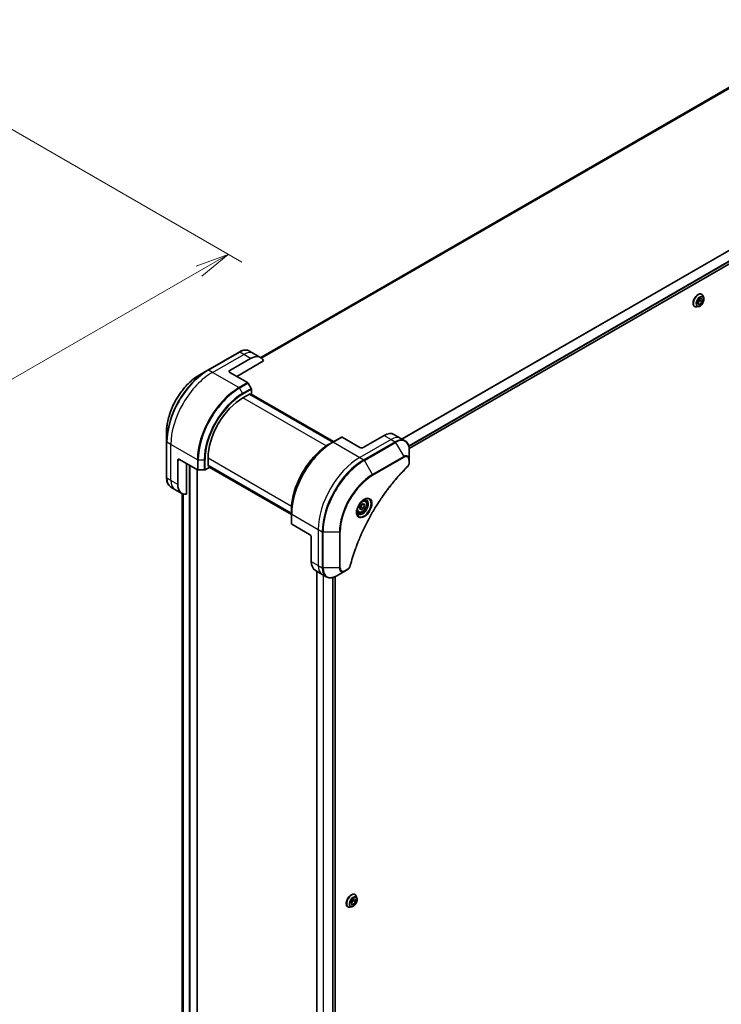
# Model space of a CAD drawing. Units: millimetres. Extents: x 0 to 11399, y 0 to 1967.
# Drawn here: x 577 to 863, y 553 to 954 of the extents above; entities that cross this region are included whole.
import ezdxf

# ---------------------------------------------------------------- set-up
doc = ezdxf.new("R2010")
doc.units = ezdxf.units.MM
for name, color, linetype, lineweight in [('Dimension (ISO)', 7, 'Continuous', 18), ('Dimension (ISO) @ 1', 7, 'Continuous', 18), ('Visible (ISO)', 7, 'Continuous', 35), ('Visible Narrow (ISO)', 7, 'Continuous', 25)]:
    doc.layers.add(name, color=color, linetype=linetype, lineweight=lineweight)
doc.styles.add('Note Text (TK)', font='MS PGothic.ttf')
doc.dimstyles.new('Default - Method 1b (TK)', dxfattribs={"dimscale": 5.5, "dimtxt": 2.5, "dimasz": 2.5, "dimexe": 1, "dimexo": 1.5, "dimgap": 1, "dimtad": 1, "dimtoh": 1, "dimrnd": 1e-08, "dimdsep": 46, "dimtxsty": 'Note Text (TK)', "dimblk": 'OPEN', "dimcen": 0.09, "dimdle": 5, "dimclrd": 100, "dimclre": 100, "dimclrt": 7, "dimadec": 1, "dimazin": 1, "dimtfac": 1, "dimtmove": 0, "dimatfit": 3, "dimldrblk": 'OPEN', "dimfxl": 1, "dimtolj": 1, "dimlwd": -1, "dimlwe": -1, "dimarcsym": 0})

# ---------------------------------------------------------------- blocks, each defined once
blk = doc.blocks.new('_Open')
at = {"color": 0, "linetype": 'ByBlock', "lineweight": -2}
for p, q in [((-1, 0.167), (0, 0)), ((-1, -0.167), (0, 0)), ((0, 0), (-1, 0))]:
    blk.add_line(p, q, dxfattribs=at)
blk = doc.blocks.new('*D33')
at = {"layer": 'Defpoints', "color": 0}
for p in [(563.92, 915.44), (254.21, 736.62), (352.51, 679.87)]:
    blk.add_point(p, dxfattribs=at)
at = {"layer": 'Dimension (ISO)', "color": 100}
for p, q in [((572.17, 910.67), (667.73, 855.5)), ((650.32, 851.81), (364.42, 686.74)), ((262.46, 731.86), (358.01, 676.69))]:
    blk.add_line(p, q, dxfattribs=at)
at = {"layer": 'Dimension (ISO)', "color": 100, "xscale": 13.75, "yscale": 13.75, "zscale": 13.75}
for p, rotation in [((662.23, 858.68), 30.00000000000013), ((352.51, 679.87), 210.0000000000001)]:
    blk.add_blockref('_Open', p, dxfattribs=dict(at, rotation=rotation))
at = {"layer": 'Dimension (ISO)', "color": 7, "insert": (493.44, 774.06), "char_height": 13.75, "attachment_point": 4, "rotation": 30, "style": 'Note Text (TK)'}
blk.add_mtext('\\A1;{\\H0.816x;\\Q-30;\\W0.816;438}', dxfattribs=at)

msp = doc.modelspace()

# ---------------------------------------------------------------- linework, layer by layer
at = {"layer": 'Visible (ISO)'}
for p, q in [((912.5462, 953.4389), (675.465, 816.5599)), ((736.0168, 779.4163), (973.9258, 916.7732)), ((854.5759, 839.8342), (853.7418, 838.8374)), ((853.7614, 839.5465), (854.6614, 840.622)), ((854.5955, 840.5433), (854.5759, 839.8342)), ((855.4952, 839.3034), (854.5759, 839.8342)), ((854.6614, 840.622), (855.5283, 840.5004)), ((855.3005, 842.3855), (855.3293, 842.3689)), ((855.5283, 840.5004), (855.4952, 839.3034)), ((856.12, 840.9318), (855.8888, 841.6381)), ((852.4005, 837.3626), (852.4293, 837.346)), ((854.0692, 837.3797), (853.3419, 837.2268)), ((853.7283, 838.3495), (853.7614, 839.5465)), ((854.5952, 838.228), (853.7283, 838.3495)), ((854.5952, 838.228), (853.7387, 838.7225)), ((855.4952, 839.3034), (854.5952, 838.228)), ((666.6465, 818.8303), (653.9186, 811.4818)), ((662.8609, 811.3375), (671.3462, 816.2365)), ((672.5178, 818.2657), (670.8965, 819.2018)), ((675.3462, 816.6327), (672.5178, 818.2657)), ((665.6894, 808.888), (676.5903, 815.1816)), ((653.9186, 811.4818), (650.5901, 809.5602)), ((662.8609, 810.521), (670.1391, 806.3189)), ((671.5962, 803.9643), (670.3891, 806.055)), ((671.6998, 801.7437), (671.6998, 803.6158)), ((668.1642, 800.1107), (671.1341, 801.8253)), ((704.8095, 782.076), (670.8684, 801.6719)), ((671.1341, 801.8253), (671.1341, 801.5185)), ((671.222, 801.4678), (671.6998, 801.7437)), ((671.5755, 801.6719), (705.1631, 782.2801)), ((637.0515, 786.1107), (637.0515, 782.2673)), ((708.3658, 784.1292), (704.8302, 782.088)), ((715.894, 779.9024), (708.6158, 784.1044)), ((725.7934, 784.8014), (717.3082, 779.9024)), ((729.7934, 785.1976), (732.6219, 783.5646)), ((732.6219, 783.5646), (734.2432, 782.6285)), ((637.0515, 782.2673), (637.0515, 767.5704)), ((704.8302, 782.088), (703.6231, 781.391)), ((654.0221, 772.1865), (654.0221, 775.6158)), ((736.0465, 774.9189), (736.0465, 778.7622)), ((641.6477, 764.7972), (641.6477, 774.5952)), ((642.3548, 775.0034), (649.633, 770.8013)), ((645.1833, 760.7831), (645.1833, 773.3704)), ((652.7543, 770.8013), (654.3757, 771.7374)), ((654.0221, 772.4933), (687.9632, 752.8974)), ((654.2878, 772.3399), (654.0221, 772.1865)), ((654.3757, 771.7374), (654.3757, 772.2892)), ((687.9632, 752.4891), (654.3757, 771.8809)), ((736.0465, 773.8271), (736.0465, 774.9189)), ((649.5845, 468.2456), (649.5845, 770.8294)), ((649.9866, 770.7168), (652.4008, 770.7168)), ((640.4762, 762.768), (638.8548, 763.704)), ((643.3046, 761.135), (640.4762, 762.768)), ((643.4977, 761.0338), (643.4977, 486.8105)), ((715.7926, 755.104), (716.3029, 756.4193)), ((716.3029, 756.4193), (717.3235, 757.0085)), ((716.4043, 755.498), (717.3235, 754.9673)), ((716.9499, 756.7928), (717.8338, 756.2825)), ((717.3235, 757.0085), (717.8338, 756.2825)), ((717.8338, 756.2825), (717.3235, 754.9673)), ((717.9761, 758.1973), (717.4391, 758.5073)), ((687.9632, 752.8734), (687.9632, 754.2673)), ((687.9632, 752.8734), (687.9632, 748.791)), ((715.2261, 753.4342), (714.6891, 753.7442)), ((716.3029, 754.378), (715.7926, 755.104)), ((717.3235, 754.9673), (716.3029, 754.378)), ((695.3879, 744.3848), (688.1097, 748.5868)), ((696.095, 743.16), (696.095, 733.3621)), ((697.7518, 729.6999), (700.5802, 728.0669)), ((698.4113, 729.3191), (698.4113, 450.931)), ((700.5802, 728.0669), (702.2016, 727.1308)), ((706.4516, 727.5023), (709.78, 729.4239)), ((709.78, 729.4239), (710.7255, 729.9698)), ((705.7995, 727.169), (705.7995, 452.3756)), ((712.3079, 594.5146), (713.1757, 595.6359)), ((713.1868, 594.9681), (712.3256, 593.8554)), ((713.169, 595.6273), (713.1868, 594.9681)), ((713.1757, 595.6359), (714.0748, 595.5973)), ((714.106, 594.4374), (713.1868, 594.9681)), ((713.8791, 597.4366), (713.9079, 597.4199)), ((714.0748, 595.5973), (714.106, 594.4374)), ((714.6987, 595.9828), (714.4674, 596.6891)), ((710.9791, 592.4136), (711.0079, 592.397)), ((712.6479, 592.4307), (711.9206, 592.2778)), ((712.3391, 593.3547), (712.3079, 594.5146)), ((713.2382, 593.3161), (712.326, 593.8428)), ((713.2382, 593.3161), (712.3391, 593.3547)), ((714.106, 594.4374), (713.2382, 593.3161))]:
    msp.add_line(p, q, dxfattribs=at)
for centre, major_axis, start_param, end_param in [((671.3462, 809.7045), (4, 6.9282), 5.88218392, 7.06858347), ((663.5681, 810.9293), (-1, 0), 5.49778714, 7.06858347), ((670.1391, 805.9107), (-0.25, 0.433), 4.71238898, 5.49778714), ((671.3462, 803.8199), (-0.25, 0.433), 3.92699082, 4.71238898), ((668.1642, 783.7807), (10, 17.3205), 0.78539816, 2.35619449), ((708.6158, 783.6962), (-0.25, 0.433), 5.49778714, 6.28318531), ((725.7934, 778.2694), (4, 6.9282), 0, 0.78539816), ((716.6011, 780.3106), (1, 0), 3.92699082, 5.49778714), ((642.3548, 774.1869), (-0.5, 0.866), 5.49778714, 7.06858347), ((649.9866, 771.0055), (0.5, 0), 3.92699082, 4.71238898), ((652.4008, 771.0055), (0.5, 0), 4.71238898, 5.49778714), ((647.3046, 768.0632), (-4, -6.9282), 5.49778714, 6.6841867), ((688.4632, 748.791), (-0.5, 0), 0, 0.78539816), ((695.3879, 743.5683), (-0.5, 0.866), 3.92699082, 5.49778714), ((701.7518, 736.6281), (-4, -6.9282), 5.49778714, 6.28318531)]:
    msp.add_ellipse(centre, major_axis=major_axis, ratio=0.57735027, start_param=start_param, end_param=end_param, dxfattribs=at)
for points, knots in [([(855.3005, 842.3855), (855.1456, 842.4749), (854.9676, 842.5233), (854.5803, 842.5358), (854.37, 842.4967), (853.9352, 842.3336), (853.7103, 842.2062), (853.273, 841.8768), (853.0608, 841.6745), (852.6707, 841.2166), (852.4929, 840.9612), (852.1888, 840.4229), (852.0626, 840.1401), (851.874, 839.5742), (851.8118, 839.2914), (851.7587, 838.7527), (851.7681, 838.4971), (851.8604, 838.0401), (851.9431, 837.8381), (852.1536, 837.5445), (852.2684, 837.4388), (852.4005, 837.3626)], [1.34141751, 1.34141751, 1.34141751, 1.34141751, 1.64112809, 1.64112809, 1.95353907, 1.95353907, 2.27803211, 2.27803211, 2.60376005, 2.60376005, 2.92851052, 2.92851052, 3.25286538, 3.25286538, 3.57769948, 3.57769948, 3.90349687, 3.90349687, 4.22741192, 4.22741192, 4.48301017, 4.48301017, 4.48301017, 4.48301017]), ([(854.0692, 837.3797), (854.2491, 837.4175), (854.431, 837.4924), (854.794, 837.7075), (854.9748, 837.8505), (855.3122, 838.1865), (855.4689, 838.3793), (855.7437, 838.795), (855.862, 839.0175), (856.0495, 839.472), (856.1186, 839.7039), (856.1999, 840.1567), (856.2116, 840.3774), (856.1794, 840.7051), (856.1558, 840.8224), (856.12, 840.9318)], [4.96057678, 4.96057678, 4.96057678, 4.96057678, 5.28158971, 5.28158971, 5.6160183, 5.6160183, 5.94909575, 5.94909575, 6.28040919, 6.28040919, 6.6121451, 6.6121451, 6.94612307, 6.94612307, 7.14703621, 7.14703621, 7.14703621, 7.14703621]), ([(855.8888, 841.6381), (855.868, 841.7017), (855.8438, 841.763), (855.7887, 841.8802), (855.7578, 841.9361), (855.6893, 842.0417), (855.6517, 842.0915), (855.57, 842.1839), (855.5259, 842.2265), (855.4318, 842.3039), (855.3818, 842.3386), (855.3293, 842.3689)], [0.863850899, 0.863850899, 0.863850899, 0.863850899, 0.959364222, 0.959364222, 1.054877544, 1.054877544, 1.150390867, 1.150390867, 1.245904189, 1.245904189, 1.341417511, 1.341417511, 1.341417511, 1.341417511]), ([(852.4293, 837.346), (852.4818, 837.3156), (852.5369, 837.2897), (852.6509, 837.2468), (852.7099, 837.23), (852.8308, 837.2054), (852.8927, 837.1977), (853.0184, 837.1912), (853.0823, 837.1924), (853.2113, 837.2033), (853.2764, 837.213), (853.3419, 837.2268)], [4.483010165, 4.483010165, 4.483010165, 4.483010165, 4.578523487, 4.578523487, 4.67403681, 4.67403681, 4.769550132, 4.769550132, 4.865063455, 4.865063455, 4.960576777, 4.960576777, 4.960576777, 4.960576777]), ([(666.6465, 818.8303), (666.9438, 819.002), (667.2434, 819.148), (667.8418, 819.384), (668.1406, 819.4741), (668.7318, 819.5936), (669.0241, 819.623), (669.5951, 819.6167), (669.8737, 819.5809), (670.4067, 819.4415), (670.6609, 819.3378), (670.8965, 819.2018)], [3.141592654, 3.141592654, 3.141592654, 3.141592654, 3.298672286, 3.298672286, 3.455751919, 3.455751919, 3.612831552, 3.612831552, 3.769911184, 3.769911184, 3.926990817, 3.926990817, 3.926990817, 3.926990817]), ([(650.5901, 809.5602), (649.1593, 808.7341), (647.7377, 807.6522), (645.04, 805.0825), (643.7644, 803.595), (641.4773, 800.3559), (640.4663, 798.6047), (638.8046, 795.0045), (638.1542, 793.156), (637.2777, 789.5349), (637.0515, 787.7629), (637.0515, 786.1107)], [3.14159265, 3.14159265, 3.14159265, 3.14159265, 3.45575192, 3.45575192, 3.76991118, 3.76991118, 4.08407045, 4.08407045, 4.39822972, 4.39822972, 4.71238898, 4.71238898, 4.71238898, 4.71238898]), ([(703.6231, 781.391), (701.9701, 780.4367), (700.3265, 779.1859), (697.2062, 776.2138), (695.7302, 774.4927), (693.0837, 770.7445), (691.9137, 768.718), (689.9909, 764.5519), (689.2384, 762.4131), (688.2246, 758.2248), (687.9632, 756.176), (687.9632, 754.2673)], [1.57079633, 1.57079633, 1.57079633, 1.57079633, 1.88495559, 1.88495559, 2.19911486, 2.19911486, 2.51327412, 2.51327412, 2.82743339, 2.82743339, 3.14159265, 3.14159265, 3.14159265, 3.14159265]), ([(736.0465, 778.7622), (736.0465, 779.1055), (736.0231, 779.438), (735.9284, 780.0743), (735.8569, 780.3781), (735.6649, 780.9497), (735.5442, 781.2177), (735.2532, 781.709), (735.0829, 781.9324), (734.6957, 782.3242), (734.4788, 782.4925), (734.2432, 782.6285)], [6.283185307, 6.283185307, 6.283185307, 6.283185307, 6.44026494, 6.44026494, 6.597344573, 6.597344573, 6.754424205, 6.754424205, 6.911503838, 6.911503838, 7.068583471, 7.068583471, 7.068583471, 7.068583471]), ([(735.2078, 771.8742), (734.6719, 771.3454), (734.1466, 770.812), (733.0988, 769.717), (732.5796, 769.1587), (731.5516, 768.0216), (731.0428, 767.4428), (730.0365, 766.2659), (729.5391, 765.6678), (728.5566, 764.4535), (728.0716, 763.8373), (727.1149, 762.5879), (726.6433, 761.9547), (725.7142, 760.6728), (725.2569, 760.0239), (724.3574, 758.712), (723.9153, 758.0488), (723.0473, 756.7095), (722.6213, 756.0334), (721.7864, 754.6694), (721.3774, 753.9816), (720.5773, 752.5957), (720.1861, 751.8976), (719.4224, 750.4926), (719.0498, 749.7857), (718.3241, 748.3644), (717.9708, 747.65), (717.2844, 746.2152), (716.9513, 745.4948), (716.3056, 744.0493), (715.9931, 743.3243), (715.3895, 741.8712), (715.0983, 741.143), (714.5379, 739.685), (714.2686, 738.9552), (713.6235, 737.1303), (713.2617, 736.0352), (712.5902, 733.8493), (712.2824, 732.7653), (711.9974, 731.6726)], [0, 0, 0, 0, 0.24131062, 0.24131062, 0.48262125, 0.48262125, 0.72393187, 0.72393187, 0.9652425, 0.9652425, 1.20655312, 1.20655312, 1.44786375, 1.44786375, 1.68917437, 1.68917437, 1.930485, 1.930485, 2.17179562, 2.17179562, 2.41310625, 2.41310625, 2.65441687, 2.65441687, 2.8957275, 2.8957275, 3.13703812, 3.13703812, 3.37834875, 3.37834875, 3.61965937, 3.61965937, 3.86097, 3.86097, 4.10228062, 4.10228062, 4.46424656, 4.46424656, 4.82621249, 4.82621249, 4.82621249, 4.82621249]), ([(736.0465, 773.8271), (736.0465, 773.692), (736.0332, 773.5551), (735.9837, 773.2801), (735.9474, 773.142), (735.8537, 772.8683), (735.7963, 772.7327), (735.6618, 772.4687), (735.5847, 772.3403), (735.4113, 772.0961), (735.3152, 771.9802), (735.2078, 771.8742)], [0, 0, 0, 0, 0.037500483, 0.037500483, 0.075000966, 0.075000966, 0.11250145, 0.11250145, 0.150001933, 0.150001933, 0.187502416, 0.187502416, 0.187502416, 0.187502416]), ([(638.8548, 763.704), (638.6192, 763.8401), (638.4023, 764.0083), (638.0151, 764.4002), (637.8448, 764.6236), (637.5539, 765.1149), (637.4332, 765.3828), (637.2411, 765.9545), (637.1697, 766.2583), (637.0749, 766.8946), (637.0515, 767.2271), (637.0515, 767.5704)], [0.785398163, 0.785398163, 0.785398163, 0.785398163, 0.942477796, 0.942477796, 1.099557429, 1.099557429, 1.256637061, 1.256637061, 1.413716694, 1.413716694, 1.570796327, 1.570796327, 1.570796327, 1.570796327]), ([(717.5582, 758.6137), (717.2816, 758.454), (716.9969, 758.2412), (716.4429, 757.7242), (716.1738, 757.4193), (715.6827, 756.7469), (715.4612, 756.3789), (715.0915, 755.6206), (714.9436, 755.2303), (714.7365, 754.4732), (714.6767, 754.1063), (714.658, 753.7084), (714.6565, 753.6476), (714.6565, 753.5879)], [1.57079633, 1.57079633, 1.57079633, 1.57079633, 1.86959948, 1.86959948, 2.17192665, 2.17192665, 2.47714855, 2.47714855, 2.78265884, 2.78265884, 3.08573562, 3.08573562, 3.14159265, 3.14159265, 3.14159265, 3.14159265]), ([(717.9761, 758.1973), (718.1245, 758.1116), (718.252, 757.9913), (718.4595, 757.6923), (718.5349, 757.5102), (718.6316, 757.0891), (718.6448, 756.8451), (718.6028, 756.3284), (718.5452, 756.0548), (718.3672, 755.5118), (718.2472, 755.2424), (717.9576, 754.7324), (717.7884, 754.4918), (717.4148, 754.0607), (717.2106, 753.8704), (716.7822, 753.5597), (716.5579, 753.4397), (716.1115, 753.2925), (715.8883, 753.263), (715.5157, 753.3063), (715.3626, 753.3553), (715.2261, 753.4342)], [3.92699082, 3.92699082, 3.92699082, 3.92699082, 4.19278519, 4.19278519, 4.48240969, 4.48240969, 4.81050461, 4.81050461, 5.14921548, 5.14921548, 5.48534867, 5.48534867, 5.81990807, 5.81990807, 6.15582351, 6.15582351, 6.49447577, 6.49447577, 6.82407541, 6.82407541, 7.06858347, 7.06858347, 7.06858347, 7.06858347]), ([(717.2948, 758.4472), (717.3325, 758.4644), (717.3697, 758.4802), (717.5186, 758.5389), (717.6261, 758.5708), (717.8272, 758.6115), (717.9209, 758.6203), (718.0921, 758.6184), (718.1697, 758.6078), (718.3107, 758.571), (718.3743, 758.5448), (718.4332, 758.5107)], [4.818017476, 4.818017476, 4.818017476, 4.818017476, 4.869468613, 4.869468613, 5.026548246, 5.026548246, 5.183627878, 5.183627878, 5.340707511, 5.340707511, 5.497787144, 5.497787144, 5.497787144, 5.497787144]), ([(715.1832, 752.8816), (715.1243, 752.9156), (715.0698, 752.9575), (714.9674, 753.0612), (714.9194, 753.1231), (714.8321, 753.2705), (714.7929, 753.356), (714.7276, 753.5505), (714.7015, 753.6595), (714.6779, 753.8178), (714.673, 753.858), (714.669, 753.8992)], [2.35619449, 2.35619449, 2.35619449, 2.35619449, 2.513274123, 2.513274123, 2.670353756, 2.670353756, 2.827433388, 2.827433388, 2.984513021, 2.984513021, 3.035964158, 3.035964158, 3.035964158, 3.035964158]), ([(711.9974, 731.6726), (711.9593, 731.5266), (711.907, 731.3854), (711.7822, 731.1132), (711.7095, 730.9822), (711.5481, 730.7337), (711.4594, 730.6162), (711.2693, 730.3982), (711.1678, 730.2977), (710.9544, 730.1173), (710.8425, 730.0374), (710.7255, 729.9698)], [0, 0, 0, 0, 0.037500834, 0.037500834, 0.075001667, 0.075001667, 0.112502501, 0.112502501, 0.150003335, 0.150003335, 0.187504168, 0.187504168, 0.187504168, 0.187504168]), ([(702.2016, 727.1308), (702.4372, 726.9948), (702.6914, 726.8911), (703.2243, 726.7517), (703.5029, 726.7158), (704.0739, 726.7096), (704.3663, 726.739), (704.9574, 726.8585), (705.2562, 726.9485), (705.8546, 727.1846), (706.1542, 727.3306), (706.4516, 727.5023)], [3.926990817, 3.926990817, 3.926990817, 3.926990817, 4.08407045, 4.08407045, 4.241150082, 4.241150082, 4.398229715, 4.398229715, 4.555309348, 4.555309348, 4.71238898, 4.71238898, 4.71238898, 4.71238898]), ([(713.8791, 597.4366), (713.7243, 597.526), (713.5462, 597.5743), (713.1589, 597.5868), (712.9486, 597.5478), (712.5138, 597.3846), (712.2889, 597.2572), (711.8517, 596.9278), (711.6394, 596.7255), (711.2494, 596.2676), (711.0716, 596.0123), (710.7675, 595.4739), (710.6412, 595.1911), (710.4526, 594.6253), (710.3904, 594.3424), (710.3374, 593.8038), (710.3467, 593.5481), (710.439, 593.0911), (710.5217, 592.8892), (710.7323, 592.5956), (710.8471, 592.4899), (710.9791, 592.4136)], [5.46716048, 5.46716048, 5.46716048, 5.46716048, 5.76687106, 5.76687106, 6.07928204, 6.07928204, 6.40377508, 6.40377508, 6.72950302, 6.72950302, 7.05425349, 7.05425349, 7.37860835, 7.37860835, 7.70344244, 7.70344244, 8.02923984, 8.02923984, 8.35315489, 8.35315489, 8.60875313, 8.60875313, 8.60875313, 8.60875313]), ([(712.6479, 592.4307), (712.8278, 592.4686), (713.0097, 592.5434), (713.3726, 592.7585), (713.5534, 592.9015), (713.8909, 593.2375), (714.0475, 593.4303), (714.3224, 593.846), (714.4406, 594.0686), (714.6281, 594.5231), (714.6973, 594.7549), (714.7785, 595.2077), (714.7903, 595.4284), (714.7581, 595.7562), (714.7345, 595.8735), (714.6987, 595.9828)], [2.80313444, 2.80313444, 2.80313444, 2.80313444, 3.12414737, 3.12414737, 3.45857596, 3.45857596, 3.79165341, 3.79165341, 4.12296685, 4.12296685, 4.45470277, 4.45470277, 4.78868073, 4.78868073, 4.98959387, 4.98959387, 4.98959387, 4.98959387]), ([(714.4674, 596.6891), (714.4466, 596.7527), (714.4224, 596.814), (714.3674, 596.9312), (714.3365, 596.9871), (714.268, 597.0927), (714.2304, 597.1425), (714.1487, 597.2349), (714.1046, 597.2776), (714.0105, 597.3549), (713.9604, 597.3896), (713.9079, 597.4199)], [4.989593867, 4.989593867, 4.989593867, 4.989593867, 5.08510719, 5.08510719, 5.180620512, 5.180620512, 5.276133835, 5.276133835, 5.371647157, 5.371647157, 5.467160479, 5.467160479, 5.467160479, 5.467160479]), ([(711.0079, 592.397), (711.0604, 592.3667), (711.1155, 592.3407), (711.2295, 592.2979), (711.2885, 592.281), (711.4094, 592.2565), (711.4713, 592.2488), (711.5971, 592.2423), (711.6609, 592.2434), (711.7899, 592.2544), (711.8551, 592.2641), (711.9206, 592.2778)], [2.325567826, 2.325567826, 2.325567826, 2.325567826, 2.421081148, 2.421081148, 2.516594471, 2.516594471, 2.612107793, 2.612107793, 2.707621116, 2.707621116, 2.803134438, 2.803134438, 2.803134438, 2.803134438])]:
    msp.add_open_spline(points, degree=3, knots=knots, dxfattribs=at)
for points, weights in [([(715.8582, 755.2732), (716.0814, 755.3951), (716.4043, 755.498)], [1.07672477615, 1.07039454817, 1]), ([(716.4043, 755.498), (716.5072, 756.207), (716.8681, 756.7456)], [1, 1.14666441016, 1.01523736139])]:
    msp.add_rational_spline(points, weights, degree=2, dxfattribs=at)
at = {"layer": 'Visible Narrow (ISO)'}
for p, q in [((675.4662, 816.5592), (912.5614, 953.4462)), ((914.9251, 954.4287), (675.7542, 816.3433)), ((675.8225, 816.2827), (915.0806, 954.4184)), ((972.2026, 921.439), (733.0095, 783.3408)), ((733.1945, 783.234), (972.3188, 921.2925)), ((973.927, 918.0167), (735.8021, 780.5352)), ((735.8683, 780.2971), (973.9936, 917.7789)), ((973.9879, 916.9105), (736.0071, 779.5122)), ((654.1686, 811.4571), (666.8965, 818.8055)), ((655.7899, 810.521), (668.5178, 817.8695)), ((668.5178, 817.8695), (666.8965, 818.8055)), ((671.3462, 816.2365), (668.5178, 817.8695)), ((655.7899, 810.521), (654.1686, 811.4571)), ((666.6036, 804.2777), (655.7899, 810.521)), ((662.8609, 810.521), (662.8609, 811.3375)), ((670.1391, 806.3189), (666.6036, 804.2777)), ((666.8536, 804.0138), (670.3891, 806.055)), ((666.8536, 804.0138), (668.0607, 801.923)), ((671.5962, 803.9643), (668.0607, 801.923)), ((668.1642, 801.5746), (671.6998, 803.6158)), ((702.1723, 780.4761), (668.1642, 800.1107)), ((670.7805, 801.6212), (704.7217, 782.0253)), ((671.4876, 801.6212), (705.0752, 782.2294)), ((705.0802, 782.0632), (708.6158, 784.1044)), ((725.7934, 784.8014), (728.6219, 783.1684)), ((638.8193, 781.1271), (637.198, 782.0632)), ((637.198, 767.3663), (637.198, 782.0632)), ((649.633, 774.8838), (638.8193, 781.1271)), ((638.8193, 766.4302), (638.8193, 781.1271)), ((705.0802, 782.0632), (715.894, 775.8199)), ((728.6219, 783.1684), (715.894, 775.8199)), ((730.2432, 782.2323), (717.5153, 774.8838)), ((717.7653, 774.6199), (730.4932, 781.9684)), ((728.6219, 783.1684), (730.2432, 782.2323)), ((730.4932, 781.9684), (733.8216, 776.2034)), ((654.0221, 775.6158), (688.0301, 755.9812)), ((715.894, 775.8199), (717.5153, 774.8838)), ((733.8216, 776.2034), (721.0937, 768.8549)), ((721.1973, 768.5065), (733.9252, 775.8549)), ((641.6477, 774.5952), (642.3548, 775.0034)), ((646.3146, 772.7172), (646.3146, 466.531)), ((646.7389, 466.531), (646.7389, 772.4723)), ((649.633, 774.8838), (649.633, 770.8013)), ((649.9866, 770.7168), (649.9866, 774.7993)), ((649.9866, 774.7993), (652.4008, 774.7993)), ((652.4008, 774.7993), (652.4008, 770.7168)), ((652.7543, 770.8013), (652.7543, 774.8838)), ((687.9632, 752.9988), (654.0221, 772.5947)), ((687.9632, 752.5906), (654.3757, 771.9824)), ((721.0937, 768.8549), (717.7653, 774.6199)), ((735.9, 774.7147), (735.9, 773.623)), ((649.4966, 770.8801), (649.4966, 468.1232)), ((638.8193, 766.4302), (637.198, 767.3663)), ((641.6477, 764.7972), (638.8193, 766.4302)), ((643.4989, 486.8017), (643.4989, 761.0332)), ((643.8299, 760.9026), (643.8299, 484.6363)), ((643.9166, 484.5853), (643.9166, 760.8763)), ((688.1097, 752.6693), (698.9234, 746.426)), ((688.1097, 748.5868), (688.1097, 752.6693)), ((698.9234, 746.426), (698.9234, 731.7291)), ((698.9234, 746.426), (700.5447, 745.49)), ((700.5447, 745.49), (700.5447, 730.793)), ((700.8983, 730.7085), (700.8983, 745.4054)), ((700.8983, 745.4054), (707.5551, 745.4054)), ((707.5551, 745.4054), (707.5551, 730.7085)), ((707.9087, 730.793), (707.9087, 745.49)), ((696.095, 733.3621), (698.9234, 731.7291)), ((698.9234, 731.7291), (700.5447, 730.793)), ((698.4991, 451.0545), (698.4991, 729.2684)), ((700.8972, 727.8839), (700.8972, 451.6875)), ((707.5551, 730.7085), (700.8983, 730.7085)), ((701.0822, 451.6154), (701.0822, 727.7771)), ((710.829, 730.1987), (709.8835, 729.6528)), ((704.7232, 726.8116), (704.7232, 451.8653)), ((704.9624, 451.8918), (704.9624, 726.8696)), ((705.7116, 727.1307), (705.7116, 452.324))]:
    msp.add_line(p, q, dxfattribs=at)
for centre, major_axis, ratio, start_param, end_param in [((853.8505, 839.8741), (-1.45, -2.5115), 0.57735027, 3.14159265, 6.28318531), ((853.8793, 839.8574), (1.45, 2.5115), 0.57735027, 0, 3.14159265), ((853.9563, 839.8129), (1.4338, 2.4835), 0.57735027, 5.8056187, 9.90234457), ((854.564, 839.4621), (1.1546, 1.9998), 0.57735027, 5.8056187, 9.90234457), ((666.8965, 812.2736), (4, 6.9282), 0.57735027, 0, 0.78539816), ((666.8965, 818.3973), (-0.25, 0.433), 0.57735027, 5.49778714, 6.28318531), ((668.5178, 811.3375), (4, 6.9282), 0.57735027, 0, 0.78539816), ((653.9186, 792.0055), (-11.9268, -20.6578), 0.57735027, 3.92699082, 5.49778714), ((650.5901, 793.9272), (9.5732, 16.5813), 0.57735027, 0.78539816, 2.35619449), ((654.1686, 791.8612), (12, 20.7846), 0.57735027, 0.78539816, 2.35619449), ((655.7899, 790.9251), (12, 20.7846), 0.57735027, 0.78539816, 2.35619449), ((654.1686, 811.0488), (-0.25, 0.433), 0.57735027, 5.49778714, 6.28318531), ((666.6036, 784.6818), (-12, -20.7846), 0.57735027, 3.92699082, 5.49778714), ((666.8536, 784.5375), (11.9268, 20.6578), 0.57735027, 0.78539816, 2.35619449), ((666.6036, 803.8695), (0.25, -0.433), 0.57735027, 1.57079633, 2.35619449), ((668.0607, 783.8405), (-11.0732, -19.1794), 0.57735027, 3.92699082, 5.49778714), ((668.1642, 783.7807), (10.8964, 18.8732), 0.57735027, 0.78539816, 2.35619449), ((667.8107, 801.7787), (-0.25, 0.433), 0.57735027, 3.92699082, 4.71238898), ((728.6219, 776.6364), (4, 6.9282), 0.57735027, 0, 0.78539816), ((637.5515, 782.2673), (-0.5, 0), 0.57735027, 0, 0.78539816), ((704.8302, 762.6116), (-11.9268, -20.6578), 0.57735027, 3.92699082, 5.49778714), ((703.6231, 763.3085), (11.0732, 19.1794), 0.57735027, 0.78539816, 2.35619449), ((705.0802, 762.4673), (12, 20.7846), 0.57735027, 0.78539816, 2.35619449), ((705.0802, 781.6549), (-0.25, 0.433), 0.57735027, 5.49778714, 6.28318531), ((730.2432, 775.7003), (4, 6.9282), 0.57735027, 0, 0.78539816), ((730.2432, 781.8241), (0.25, -0.433), 0.57735027, 1.57079633, 2.35619449), ((730.4932, 775.556), (3.9268, 6.8014), 0.57735027, 5.49778714, 7.06858347), ((715.894, 756.224), (-12, -20.7846), 0.57735027, 3.92699082, 5.49778714), ((733.8216, 773.6343), (1.5732, 2.7249), 0.57735027, 5.49778714, 7.06858347), ((733.5716, 776.059), (-0.25, 0.433), 0.57735027, 3.92699082, 4.71238898), ((733.9252, 773.5745), (1.3964, 2.4187), 0.57735027, 5.49778714, 7.06858347), ((649.9866, 775.088), (0.5, 0), 0.57735027, 3.92699082, 4.71238898), ((652.4008, 775.088), (-0.5, 0), 0.57735027, 1.57079633, 2.35619449), ((717.5153, 755.2879), (-12, -20.7846), 0.57735027, 3.92699082, 5.49778714), ((717.7653, 755.1436), (11.9268, 20.6578), 0.57735027, 0.78539816, 2.35619449), ((717.5153, 774.4756), (0.25, -0.433), 0.57735027, 1.57079633, 2.35619449), ((734.8566, 772.2301), (0.3512, -0.3559), 0.35119009, 0, 0.66445074), ((735.5465, 774.9189), (0.5, 0), 0.57735027, 5.49778714, 6.28318531), ((735.5465, 773.8271), (0.5, 0), 0.57735027, 5.49778714, 6.28318531), ((637.5515, 767.5704), (-0.5, 0), 0.57735027, 0, 0.78539816), ((721.0937, 753.2219), (-9.5732, -16.5813), 0.57735027, 3.92699082, 5.49778714), ((721.1973, 753.1621), (9.3964, 16.2751), 0.57735027, 0.78539816, 2.35619449), ((720.8437, 768.7106), (-0.25, 0.433), 0.57735027, 3.92699082, 4.71238898), ((642.8548, 770.6322), (-4, -6.9282), 0.57735027, 5.49778714, 6.28318531), ((644.4762, 769.6962), (-4, -6.9282), 0.57735027, 5.49778714, 6.28318531), ((717.5582, 755.2631), (2.0518, 3.5538), 0.57735027, 2.35619449, 7.06858347), ((717.0582, 755.5518), (-1.6982, -2.9414), 0.57735027, 5.59811367, 10.10984959), ((716.8082, 755.6962), (1.625, 2.8146), 0.57735027, 3.14159265, 6.28318531), ((716.6011, 755.8157), (1.375, 2.3816), 0.57735027, 0, 0.56017967), ((688.4632, 752.8734), (-0.5, 0), 0.57735027, 0, 0.78539816), ((716.6011, 755.8157), (-1.375, -2.3816), 0.57735027, 5.72300564, 6.28318531), ((700.8983, 745.6941), (0.5, 0), 0.57735027, 3.92699082, 4.71238898), ((707.5551, 745.6941), (0.5, 0), 0.57735027, 4.71238898, 5.49778714), ((704.5802, 734.9951), (-4, -6.9282), 0.57735027, 5.49778714, 6.28318531), ((711.5135, 731.7988), (0.4838, -0.1262), 0.35119009, 5.61873456, 6.28318531), ((700.8983, 730.9971), (0.5, 0), 0.57735027, 3.92699082, 4.71238898), ((706.2016, 734.059), (-4, -6.9282), 0.57735027, 5.49778714, 6.28318531), ((706.4516, 733.9147), (-3.9268, -6.8014), 0.57735027, 5.49778714, 7.06858347), ((707.5551, 730.9971), (-0.5, 0), 0.57735027, 1.57079633, 2.35619449), ((709.78, 731.993), (-1.5732, -2.7249), 0.57735027, 5.49778714, 7.06858347), ((709.8835, 731.9332), (-1.3964, -2.4187), 0.57735027, 5.49778714, 7.06858347), ((709.53, 729.8569), (0.25, -0.433), 0.57735027, 0, 0.78539816), ((710.4755, 730.4028), (0.25, -0.433), 0.57735027, 0, 0.78539816), ((712.4579, 594.9085), (1.45, 2.5115), 0.57735027, 0, 3.14159265), ((712.4291, 594.9251), (-1.45, -2.5115), 0.57735027, 3.14159265, 6.28318531), ((712.535, 594.864), (1.4338, 2.4835), 0.57735027, 5.8056187, 9.90234457), ((713.1426, 594.5132), (1.1546, 1.9998), 0.57735027, 5.8056187, 9.90234457)]:
    msp.add_ellipse(centre, major_axis=major_axis, ratio=ratio, start_param=start_param, end_param=end_param, dxfattribs=at)
for centre, major_axis in [((854.6283, 839.425), (1.0707, 1.8546)), ((717.6617, 755.2034), (-2.2286, -3.86)), ((716.8132, 755.6933), (1.225, 2.1218)), ((713.2069, 594.476), (-1.0707, -1.8546))]:
    msp.add_ellipse(centre, major_axis=major_axis, ratio=0.57735027, dxfattribs=at)
for points, knots in [([(735.2102, 772.026), (735.1337, 771.9505), (735.0573, 771.8749), (734.8877, 771.7062), (734.7946, 771.6131), (734.5663, 771.3837), (734.4313, 771.247), (734.1214, 770.9311), (733.9468, 770.7513), (733.5463, 770.3351), (733.3208, 770.0979), (732.8042, 769.5478), (732.5138, 769.2336), (731.8495, 768.5035), (731.4767, 768.0854), (730.6589, 767.1494), (730.2152, 766.629), (729.1893, 765.3962), (728.6107, 764.6782), (727.3008, 762.9991), (726.5758, 762.0299), (724.9472, 759.7594), (724.0554, 758.4458), (722.2836, 755.6858), (721.4076, 754.2364), (719.3911, 750.6867), (718.2906, 748.5645), (715.9659, 743.6248), (714.8036, 740.7897), (713.4305, 736.869), (713.0754, 735.7845), (712.5214, 733.9662), (712.3089, 733.2313), (712.051, 732.2883), (711.9946, 732.0787), (711.915, 731.7777), (711.891, 731.6861), (711.8671, 731.5946)], [0, 0, 0, 0, 0.0344265, 0.0344265, 0.07650467, 0.07650467, 0.1377084, 0.1377084, 0.21727325, 0.21727325, 0.32070756, 0.32070756, 0.45517217, 0.45517217, 0.62997615, 0.62997615, 0.8417425, 0.8417425, 1.12477817, 1.12477817, 1.49272454, 1.49272454, 1.97105483, 1.97105483, 2.47873595, 2.47873595, 3.19579554, 3.19579554, 4.127973, 4.127973, 4.4843018, 4.4843018, 4.72660511, 4.72660511, 4.79590965, 4.79590965, 4.82621249, 4.82621249, 4.82621249, 4.82621249]), ([(735.9, 773.623), (735.9, 773.5415), (735.8936, 773.4563), (735.8604, 773.2288), (735.8237, 773.0828), (735.7049, 772.7476), (735.6122, 772.5583), (735.4132, 772.2529), (735.3155, 772.1299), (735.2102, 772.026)], [0, 0, 0, 0, 0.029936483, 0.029936483, 0.077834855, 0.077834855, 0.14010274, 0.14010274, 0.187502416, 0.187502416, 0.187502416, 0.187502416]), ([(711.8671, 731.5946), (711.8459, 731.5135), (711.8182, 731.4313), (711.7325, 731.2197), (711.6664, 731.0913), (711.4926, 730.8119), (711.3784, 730.6656), (711.1205, 730.3989), (710.9748, 730.2828), (710.829, 730.1987)], [0, 0, 0, 0, 0.026852665, 0.026852665, 0.069816928, 0.069816928, 0.125670471, 0.125670471, 0.187504168, 0.187504168, 0.187504168, 0.187504168])]:
    msp.add_open_spline(points, degree=3, knots=knots, dxfattribs=at)

# ---------------------------------------------------------------- dimensions: what is measured, and where the dimension line sits
at = {"layer": 'Dimension (ISO) @ 1', "color": 100}
dim = msp.add_linear_dim(base=(352.5138, 679.8675), p1=(563.9216, 915.4366), p2=(254.2088, 736.6239), angle=30, text='{\\H0.816x;\\Q-30;\\W0.816;438}', dimstyle='Default - Method 1b (TK)', override={"dimscale": 1, "dimtxt": 13.75, "dimasz": 13.75, "dimexe": 5.5, "dimexo": 8.25, "dimgap": 5.5, "dimtoh": 0, "dimlfac": 1.22, "dimpost": '', "dimcen": 0.495, "dimtix": 0, "dimtofl": 0, "dimtmove": 0, "dimatfit": 1}, dxfattribs=at)
dim.commit()
dim.dimension.update_dxf_attribs({"geometry": '*D33', "text_midpoint": (507.3702, 769.2738), "dimtype": 128})

doc.saveas('drawing.dxf')
